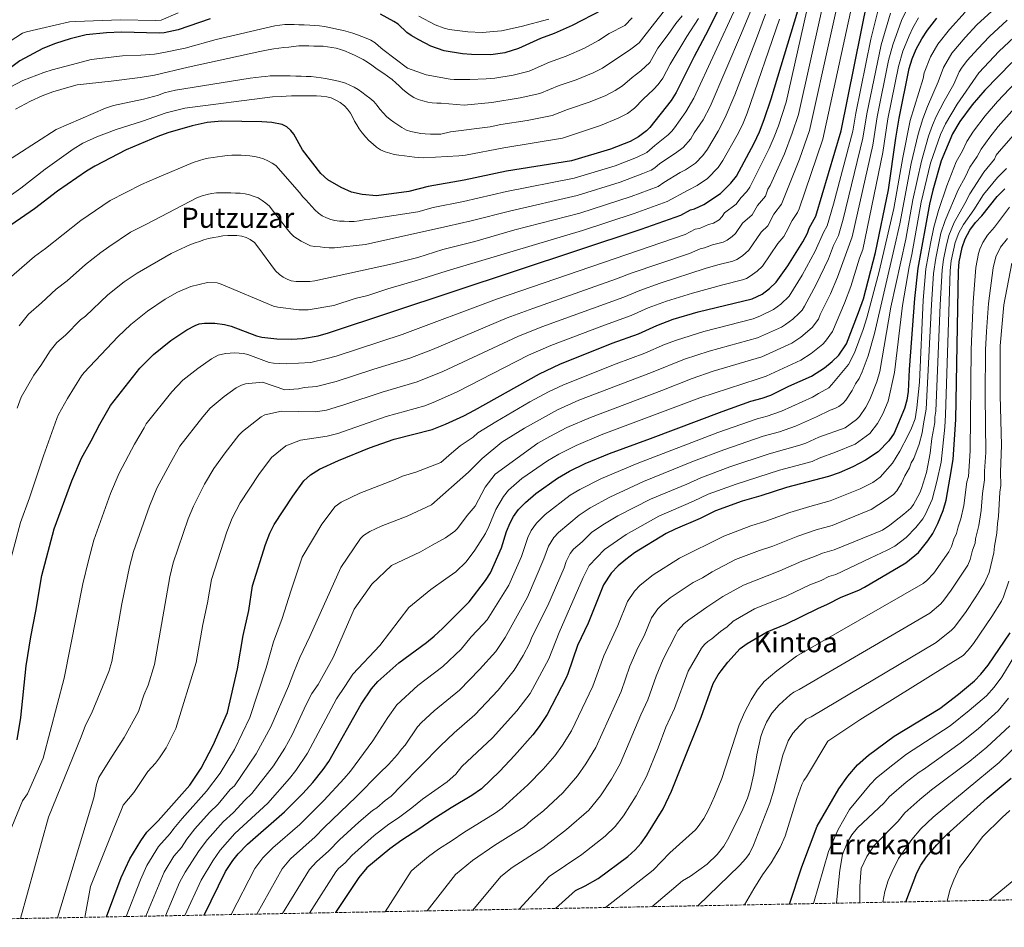
# Model space of a CAD drawing. Units: metres. Extents: x 627314 to 630754, y 4762003 to 4764380.
# Drawn here: x 627624 to 628188, y 4762003 to 4762524 of the extents above; entities that cross this region are included whole.
import ezdxf
from ezdxf.enums import TextEntityAlignment as Align

# ---------------------------------------------------------------- set-up
doc = ezdxf.new("R2010")
doc.units = ezdxf.units.M
doc.header["$MEASUREMENT"] = 0
doc.linetypes.add('DGN Style 3', pattern=[2.435891, 1.739922, -0.695969])
for name, color, linetype, lineweight in [('Curva de nivel directora', 30, 'Continuous', 30), ('Curva de nivel intermedia', 30, 'Continuous', 0), ('Texto de Área (paraje) menor', 7, 'Continuous', 0), ('Zona arbolada', 92, 'DGN Style 3', 0)]:
    doc.layers.add(name, color=color, linetype=linetype, lineweight=lineweight)
doc.styles.add('Style-Arial', font='arial.ttf')

msp = doc.modelspace()

# ---------------------------------------------------------------- linework, layer by layer
at = {"layer": 'Curva de nivel directora', "color": 30, "linetype": 'Continuous', "lineweight": 30, "flags": 128}
for points, elevation in [([(627622.24, 4762110.79), (627624.16, 4762123.53), (627627.37, 4762153.27), (627629.96, 4762169.79), (627632.94, 4762184.49), (627636.28, 4762205.05), (627643.32, 4762231.73), (627653.58, 4762259.31), (627659.1, 4762272.29), (627664.58, 4762282.12), (627669.46, 4762291.79), (627675.75, 4762302.55), (627692.4, 4762323.8), (627700.3, 4762331.66), (627710.31, 4762339.74), (627719.42, 4762345.8), (627724.21, 4762348.37), (627726.55, 4762349.24), (627729.48, 4762349.75), (627735.49, 4762349.72), (627741.12, 4762348.94), (627744.82, 4762347.95), (627759.43, 4762342.46), (627762.35, 4762341.73), (627770.96, 4762340.62), (627779.68, 4762340.41), (627785.8, 4762340.83), (627794.8, 4762342.49), (627800.72, 4762344.11), (627979.92, 4762403.5), (628002.62, 4762411.53), (628008.13, 4762414.69), (628010.57, 4762415.24), (628015.86, 4762417.76), (628025.39, 4762424.05), (628031.32, 4762429.93), (628034.62, 4762433.96), (628044.78, 4762452.88), (628047.77, 4762459.36), (628050.48, 4762466.36), (628054.4, 4762478.23), (628077.38, 4762554.03)], 1200), ([(627673.43, 4762009.29), (627681.8, 4762031.96), (627686.74, 4762042.59), (627693, 4762052.98), (627696.43, 4762057.9), (627702.93, 4762064.31), (627721.08, 4762084.81), (627727.69, 4762094.48), (627734.44, 4762107.81), (627742.67, 4762126.57), (627748.53, 4762151.48), (627751.79, 4762170.71), (627754.9, 4762184.9), (627757.15, 4762199.16), (627764.49, 4762222.84), (627767.07, 4762229.26), (627769.58, 4762234.3), (627780.19, 4762250.56), (627786.49, 4762259.32), (627790.38, 4762262.7), (627795.43, 4762266.04), (627806.41, 4762271.01), (627824.12, 4762278.17), (627838.33, 4762283.11), (627860.13, 4762288.77), (627867.69, 4762291.72), (627878.24, 4762296.63), (627884.34, 4762299.82), (627921.54, 4762320.67), (627933.3, 4762326.14), (627963.36, 4762338.12), (627978.31, 4762343.57), (627988.82, 4762348.36), (627998.18, 4762351.93), (628012.57, 4762356.19), (628043.52, 4762363.62), (628049.21, 4762366.31), (628053.56, 4762369.59), (628057.4, 4762373.19), (628064.09, 4762382.59), (628072.57, 4762396.19), (628075.2, 4762401.34), (628076.24, 4762404.14), (628079.99, 4762411.08), (628094.66, 4762459.97), (628109.91, 4762535.84)], 1175), ([(628025.97, 4762533.05), (628018.39, 4762517.62), (628010.34, 4762502.53), (628000.02, 4762481.83), (627997.2, 4762477.3), (627984.81, 4762461.83), (627983.02, 4762459.87), (627978.48, 4762456.45), (627973.53, 4762453.86), (627962.28, 4762449.34), (627940.01, 4762442.72), (627902.8, 4762436.71), (627878.45, 4762431.62), (627857.89, 4762428.09), (627846.79, 4762425.15), (627828.09, 4762422.69), (627819.91, 4762423.34), (627813.83, 4762424.78), (627807.94, 4762427.37), (627800.28, 4762431.74), (627796.18, 4762435.37), (627785.78, 4762448.94), (627780.74, 4762458.02), (627779.06, 4762460.2), (627776.7, 4762462.19), (627774.04, 4762463.48), (627768.23, 4762464.73), (627762.35, 4762465.04), (627739.55, 4762465.55), (627731, 4762464.78), (627722.46, 4762462.71), (627708.46, 4762458.74), (627702.82, 4762456.72), (627684.64, 4762449.04), (627666.68, 4762439.75), (627661.96, 4762436.82), (627645.21, 4762425.32), (627632.14, 4762415.13), (627618.56, 4762405.81)], 1225), ([(627957.37, 4762529.16), (627940.28, 4762520.28), (627929.99, 4762515.67), (627922.3, 4762512.75), (627909.59, 4762507.07), (627901.74, 4762504.66), (627893.67, 4762503.47), (627882.56, 4762503.66), (627877.47, 4762504.07), (627866.94, 4762505.73), (627859.24, 4762508.44), (627852.37, 4762512.01), (627848.1, 4762514.61), (627845.66, 4762516.32), (627840.59, 4762521.13), (627838.18, 4762522.68), (627830.48, 4762526.8)], 1250), ([(627732.79, 4762524.09), (627714.54, 4762517.9), (627706.44, 4762516.14), (627703.58, 4762515.94), (627682.02, 4762516.41), (627673.32, 4762516.03), (627661.75, 4762514.95), (627652.54, 4762512.68), (627644.1, 4762510.06), (627636.86, 4762507.2), (627623.76, 4762500.02), (627616.75, 4762494.97)], 1250), ([(627729.42, 4762010.34), (627741.68, 4762035.32), (627745.77, 4762041.59), (627748.95, 4762045.49), (627754.18, 4762050.98), (627775.35, 4762069.54), (627786, 4762080.02), (627791.7, 4762086.4), (627797.64, 4762093.75), (627800.79, 4762098.42), (627819.31, 4762131.25), (627825.35, 4762140.08), (627828.97, 4762144.17), (627840.98, 4762155), (627856.79, 4762166.52), (627861.24, 4762170.14), (627866.01, 4762174.66), (627881.37, 4762189.93), (627890.69, 4762202.2), (627893.47, 4762206.47), (627899.83, 4762220.84), (627902.68, 4762230.16), (627904.74, 4762235.24), (627906.69, 4762238.75), (627909.64, 4762242.9), (627913.52, 4762246.95), (627919.6, 4762252.08), (627931.88, 4762260.86), (627938.84, 4762264.91), (627947.84, 4762269.29), (627961.72, 4762274.96), (627985.25, 4762283.51), (628026.28, 4762299.05), (628042.83, 4762304.97), (628049.39, 4762306.65), (628054.35, 4762308.46), (628064.5, 4762313.49), (628077.65, 4762319.32), (628085.02, 4762324.14), (628089.45, 4762327.62), (628093.22, 4762331.3), (628097.63, 4762337.74), (628104.59, 4762355.72), (628107.34, 4762363.67), (628114.35, 4762390.25), (628121.82, 4762426.02), (628125.9, 4762455.75), (628127.78, 4762467.17), (628133.55, 4762495.73), (628135.21, 4762501.28), (628137.58, 4762506.72), (628140.77, 4762512.67), (628144.05, 4762517.59), (628149.39, 4762524.52)], 1150), ([(628192.48, 4762499.1), (628176.88, 4762483.32), (628169.66, 4762474.81), (628162.72, 4762465.35), (628158.42, 4762458.19), (628151.93, 4762442.71), (628147.11, 4762425.9), (628145.15, 4762417.82), (628138.52, 4762381.13), (628136.66, 4762363.74), (628133.59, 4762323.14), (628132.96, 4762310.51), (628132.29, 4762305.56), (628130.87, 4762300.81), (628125.05, 4762286.66), (628121.9, 4762282.28), (628115.77, 4762275.91), (628108.48, 4762271.09), (628101.29, 4762267.37), (628093.53, 4762263.96), (628087.29, 4762261.83), (628063.33, 4762255.46), (628048.55, 4762250.68), (628037.82, 4762247.61), (628022.58, 4762242.01), (628013.79, 4762237.66), (627999.4, 4762231.6), (627994.18, 4762229.03), (627976.03, 4762217.93), (627971.05, 4762214.25), (627966.73, 4762210.56), (627962.67, 4762206.33), (627958.27, 4762199.6), (627949.47, 4762177.77), (627943.44, 4762164.83), (627937.94, 4762148.67), (627936.9, 4762146.31), (627926.12, 4762125.38), (627921.47, 4762118.53), (627917.74, 4762113.74), (627907.35, 4762101.83), (627898.98, 4762092.91), (627888.3, 4762082.74), (627882.88, 4762078.85), (627870.89, 4762071.83), (627860.38, 4762065.17), (627852.52, 4762059.61), (627842.62, 4762053.32), (627835.74, 4762048.27), (627822.72, 4762037.38), (627818.06, 4762031.86), (627804.74, 4762011.76)], 1125), ([(627930.78, 4762014.13), (627942.22, 4762024.5), (627947.83, 4762027.19), (627955.21, 4762031.36), (627972.25, 4762043.98), (627976.47, 4762047.68), (627979.86, 4762051.62), (627983.09, 4762056.1), (627992.48, 4762071.3), (627997.31, 4762081.3), (628003.49, 4762096.75), (628014.24, 4762123.73), (628021.29, 4762143.18), (628024.11, 4762148.08), (628025.87, 4762150.42), (628029.63, 4762155.25), (628036.69, 4762163.14), (628040.76, 4762166.06), (628052.13, 4762172.64), (628062.87, 4762177.04), (628081.26, 4762186.16), (628086.84, 4762188.52), (628094.65, 4762192.56), (628104.79, 4762196.61), (628107.94, 4762198.32), (628131.72, 4762212.21), (628139.02, 4762218.2), (628144.32, 4762224.94), (628147.09, 4762229.1), (628150.01, 4762234.8), (628153.02, 4762242.33), (628154.8, 4762248.16), (628157.09, 4762261.47), (628158.8, 4762271.48), (628160.43, 4762294.4), (628161.79, 4762379.64), (628162.24, 4762384.85), (628163.88, 4762392.96), (628165.67, 4762398.07), (628168.37, 4762402.96), (628171.59, 4762407.28), (628175.21, 4762411.27), (628184, 4762422.24), (628188.42, 4762426.59)], 1100), ([(628065.04, 4762016.66), (628071.99, 4762038), (628080.9, 4762061.26), (628093.31, 4762082.65), (628098.38, 4762089.94), (628103.9, 4762096.46), (628110.32, 4762102.08), (628124.89, 4762112.84), (628151.22, 4762128.73), (628161.94, 4762137.02), (628171.1, 4762144.62), (628174.7, 4762148.38), (628178.83, 4762153.64), (628191.46, 4762172.24)], 1075), ([(628131.66, 4762017.92), (628137.95, 4762034.58), (628140.26, 4762039.01), (628143.56, 4762043.74), (628149.39, 4762050.71), (628155.19, 4762056.49), (628178.22, 4762077.33), (628192.11, 4762088.87)], 1050)]:
    msp.add_lwpolyline(points, dxfattribs=dict(at, elevation=elevation))
at = {"layer": 'Curva de nivel intermedia', "color": 30, "linetype": 'Continuous', "lineweight": 0, "flags": 128}
for points, elevation in [([(628188.89, 4762806.77), (628182.7, 4762802.14), (628175.22, 4762795.49), (628169.6, 4762789.1), (628166.05, 4762783.88), (628160.73, 4762766.52), (628157.95, 4762761.21), (628155.43, 4762750.07), (628152.74, 4762741.47), (628150.08, 4762734.63), (628146.6, 4762727.43), (628143.1, 4762715.74), (628137.21, 4762692.7), (628132.41, 4762667.87), (628120.81, 4762617.41), (628115.87, 4762607.09), (628114.82, 4762603.91), (628108.48, 4762593.27), (628104.74, 4762583.48), (628100.58, 4762568.87), (628076.42, 4762460.16)], 1185), ([(627597.21, 4762007.85), (627625.29, 4762075.86), (627627.99, 4762079.8), (627637.08, 4762100.21), (627649.09, 4762146.15), (627659.81, 4762200.14), (627663, 4762213.54), (627666.08, 4762225.22), (627675.76, 4762252.02), (627680.69, 4762263.68), (627689.48, 4762280.29), (627695.06, 4762289.74), (627696.08, 4762292.03), (627710.83, 4762310.37), (627717.23, 4762316.91), (627725.75, 4762323.73), (627733.61, 4762329.18), (627737.44, 4762331.23), (627741.66, 4762332.34), (627746.88, 4762332.59), (627751.98, 4762332.36), (627754.41, 4762331.75), (627766.63, 4762327.17), (627769.08, 4762326.68), (627776.4, 4762326.31), (627790.47, 4762327.17), (627799.91, 4762329.32), (627805.01, 4762330.8), (627842.98, 4762343.11), (627897.02, 4762363.33), (628005.1, 4762400.58), (628010.96, 4762403.46), (628013.4, 4762404.01), (628018.61, 4762406.26), (628021.39, 4762406.93), (628024.6, 4762408.87), (628026.42, 4762410.76), (628027.74, 4762412.9), (628034.45, 4762417.88), (628036.98, 4762421.47), (628040.43, 4762425.08), (628042.32, 4762427.71), (628053.4, 4762449.79), (628056.22, 4762456.41), (628058.61, 4762462.71), (628063.02, 4762476.42), (628091.49, 4762603.03)], 1195), ([(627624.09, 4762008.36), (627640.05, 4762066.45), (627658.78, 4762112.53), (627661.25, 4762119.25), (627664.85, 4762125.88), (627674.65, 4762150), (627676.39, 4762155.74), (627682.13, 4762188.84), (627686.54, 4762209.95), (627688.85, 4762218.7), (627697.94, 4762244.72), (627702.29, 4762255.07), (627709.78, 4762269.22), (627715.48, 4762279.17), (627728.55, 4762296.05), (627732.86, 4762300.84), (627740.78, 4762307.57), (627747.8, 4762312.56), (627750.68, 4762314.1), (627753.08, 4762314.8), (627762.84, 4762315.78), (627775.58, 4762311.45), (627783.48, 4762312.03), (627786.64, 4762312.74), (627793.79, 4762313.28), (627805.01, 4762316.15), (627826.68, 4762323.34), (627847.26, 4762329.52), (627860.21, 4762334.55), (627903.15, 4762352.66), (627917.82, 4762358.16), (627965.73, 4762375.04), (627974.2, 4762378.37), (628007.57, 4762389.63), (628013.79, 4762392.22), (628016.23, 4762392.78), (628020.88, 4762394.64), (628026.93, 4762396.1), (628029.19, 4762397.17), (628032.19, 4762399.32), (628033.94, 4762401.11), (628037.99, 4762407.06), (628043.51, 4762411.71), (628046.71, 4762417.03), (628051.19, 4762422.55), (628052.6, 4762426.42), (628053.92, 4762428.64), (628062.03, 4762446.7), (628066.56, 4762458.58), (628070.04, 4762469.35), (628096.03, 4762585.95)], 1190), ([(627660.95, 4762009.05), (627664.28, 4762026.76), (627677.55, 4762060.23), (627681.95, 4762070.95), (627682.92, 4762073.35), (627689.01, 4762080.58), (627697.1, 4762092.58), (627701.44, 4762097.42), (627703.76, 4762100.55), (627707.62, 4762106.24), (627713.1, 4762117.39), (627724.81, 4762155.14), (627728.63, 4762176.91), (627731.3, 4762189.41), (627733.61, 4762202.76), (627742.31, 4762230.13), (627745.48, 4762237.86), (627750.06, 4762246.66), (627760.79, 4762262.99), (627768.03, 4762272.57), (627776.19, 4762279.32), (627784.57, 4762282.62), (627799.82, 4762284.92), (627806, 4762286.47), (627833.66, 4762296.25), (627855.83, 4762302.35), (627861.91, 4762304.68), (627874.47, 4762310.38), (627915.41, 4762331.33), (627928.14, 4762336.81), (627958.83, 4762348.6), (627974.12, 4762354.06), (627983.95, 4762358.36), (627994.53, 4762362.24), (628009.34, 4762366.82), (628026.69, 4762371.73), (628037.99, 4762374.45), (628040.32, 4762375.32), (628042.51, 4762376.58), (628046.43, 4762379.5), (628049.51, 4762382.38), (628058.37, 4762395.37), (628061.64, 4762399.37), (628063.13, 4762401.76), (628066.43, 4762408.47), (628069.54, 4762413.17), (628070.58, 4762415.24), (628084.09, 4762455.19), (628105.13, 4762551.78)], 1180), ([(627993.31, 4762528.82), (627987.52, 4762521.7), (627978.72, 4762510.27), (627974.05, 4762506.67), (627957.83, 4762495.92), (627952.4, 4762493.25), (627942.65, 4762489.12), (627932.94, 4762485.82), (627921.76, 4762481.33), (627910.55, 4762478.84), (627894.38, 4762476.15), (627878.42, 4762474.67), (627865.32, 4762475.7), (627862.71, 4762475.76), (627860.11, 4762475.99), (627857.57, 4762476.38), (627854.81, 4762477.1), (627852.06, 4762477.92), (627849.59, 4762478.96), (627847.45, 4762480.32), (627845.21, 4762482), (627843.08, 4762483.79), (627841.12, 4762485.69), (627839.2, 4762487.48), (627837.08, 4762489.32), (627834.52, 4762491.28), (627832.33, 4762492.8), (627830.24, 4762494.21), (627827.78, 4762495.9), (627825.44, 4762497.65), (627823.03, 4762499.23), (627820.51, 4762500.75), (627817.89, 4762502.18), (627815.52, 4762503.37), (627812.94, 4762504.52), (627810.36, 4762505.51), (627807.61, 4762506.45), (627805.08, 4762507.22), (627802.54, 4762507.77), (627800.05, 4762508.15), (627797.56, 4762508.38), (627794.84, 4762508.44), (627792.18, 4762508.51), (627789.41, 4762508.58), (627786.26, 4762508.65), (627783.6, 4762508.56), (627780.55, 4762508.2), (627777.82, 4762507.88), (627775.04, 4762507.62), (627772.21, 4762507.26), (627769.38, 4762506.89), (627766.1, 4762506.27), (627761.36, 4762505.46), (627720.17, 4762496.36), (627700.86, 4762491.9), (627692.67, 4762490.44), (627676.07, 4762488.32), (627656.56, 4762486.21), (627651.71, 4762485.01), (627642.61, 4762482.25), (627636.54, 4762480.05), (627629.76, 4762476.87), (627621.21, 4762472.32)], 1240), ([(627684.72, 4762009.5), (627692.79, 4762030.6), (627696.56, 4762038.76), (627703.12, 4762049.63), (627709.95, 4762057.03), (627712, 4762060.01), (627716.8, 4762065.75), (627730.71, 4762081.34), (627738.48, 4762091.63), (627746.69, 4762105.36), (627755.56, 4762123.65), (627764.95, 4762151.99), (627767.4, 4762160.88), (627769.08, 4762167.08), (627774.14, 4762180.39), (627779.01, 4762196.1), (627785.65, 4762215.55), (627796.81, 4762234.51), (627804.51, 4762244.5), (627807.85, 4762246.96), (627818.66, 4762252.12), (627838.92, 4762260.09), (627843.03, 4762262.02), (627850.76, 4762264.2), (627864.98, 4762269.8), (627871.13, 4762275.13), (627876.22, 4762279.34), (627883.54, 4762284.35), (627886.3, 4762286.81), (627896.56, 4762293.16), (627916.08, 4762304.52), (627926.8, 4762310.39), (627935.43, 4762314.35), (627965.5, 4762326.34), (627982.04, 4762332.45), (627993.25, 4762337.34), (628000.26, 4762340), (628015.79, 4762344.93), (628044.23, 4762352.17), (628048.4, 4762353.87), (628055.81, 4762357.59), (628059.97, 4762360.58), (628064.72, 4762365.07), (628072.19, 4762377.22), (628079.68, 4762390.9), (628084.44, 4762401.72), (628086.49, 4762405.51), (628090.21, 4762417.88), (628101.2, 4762459.8), (628103.04, 4762470.13), (628111.68, 4762512.55), (628116.36, 4762531.62)], 1170), ([(627707.22, 4762009.93), (627715.26, 4762029.1), (627718.4, 4762035), (627726.59, 4762047.31), (627731.29, 4762053.67), (627740.3, 4762063.73), (627746.11, 4762069.23), (627752.61, 4762076.29), (627756.61, 4762080.06), (627769.2, 4762095.88), (627775.66, 4762106.09), (627779.75, 4762113.6), (627787.76, 4762131.01), (627791.02, 4762137.31), (627794.64, 4762142.6), (627803.36, 4762158.03), (627815.45, 4762185.63), (627825.41, 4762199.97), (627836.7, 4762210.72), (627853.39, 4762218.67), (627860.14, 4762222.35), (627867.65, 4762226.6), (627873.03, 4762230.37), (627874.69, 4762231.86), (627880.13, 4762239.39), (627884.77, 4762244.82), (627890.5, 4762255.63), (627896.18, 4762263.12), (627920.67, 4762280.82), (627927.51, 4762284.74), (627937.32, 4762289.84), (627950.82, 4762295.62), (627991.83, 4762311.07), (628009.12, 4762317.96), (628021.25, 4762322.11), (628049.15, 4762330.31), (628066.27, 4762338.12), (628071.5, 4762341.61), (628077.97, 4762347.19), (628081.54, 4762351.92), (628082.62, 4762354.72), (628088.39, 4762366.47), (628092.54, 4762376.08), (628100.93, 4762399.17), (628112.71, 4762451.61), (628115.26, 4762467.87), (628121.81, 4762500.14), (628124.24, 4762509.27), (628129.26, 4762523.18), (628132.43, 4762529.91)], 1160), ([(628165.72, 4762527.96), (628156.64, 4762518.06), (628150.07, 4762509.6), (628145.79, 4762502.39), (628142.22, 4762493.25), (628141.56, 4762490), (628134.16, 4762465.8), (628129.92, 4762444.72), (628124.84, 4762415.43), (628116.31, 4762379.27), (628109.27, 4762352.68), (628107.18, 4762346), (628102.2, 4762332.71), (628098.86, 4762325.97), (628089.29, 4762314.41), (628087.54, 4762312.66), (628081.58, 4762309.35), (628078.15, 4762307.19), (628060.41, 4762299.28), (628052.18, 4762296.41), (628046.35, 4762294.88), (628023.82, 4762286.95), (627977.61, 4762269.19), (627957.18, 4762260.53), (627944.8, 4762254.37), (627939.24, 4762250.98), (627924.91, 4762239.95), (627919.92, 4762235.08), (627916.91, 4762230.73), (627914.95, 4762226.8), (627911.25, 4762215.94), (627904.06, 4762199.44), (627891.7, 4762179.69), (627889.37, 4762177.04), (627882.39, 4762169.89), (627876.66, 4762162.87), (627866.25, 4762152.89), (627851.89, 4762141.93), (627839.87, 4762130.91), (627834.6, 4762123.54), (627826.05, 4762110.18), (627813.27, 4762092.76), (627809.73, 4762088.58), (627797.94, 4762076.07), (627784.19, 4762062.35), (627768.75, 4762048.82), (627763.06, 4762043.11), (627758.49, 4762037.14), (627744.88, 4762010.64)], 1145), ([(628183.1, 4762530.39), (628172.32, 4762520.66), (628165.61, 4762513.42), (628158.02, 4762504.43), (628153.18, 4762496.18), (628150.29, 4762488.06), (628144.13, 4762473.94), (628141.37, 4762466.8), (628138.73, 4762458.1), (628134.74, 4762441.18), (628128.23, 4762406.64), (628124.95, 4762392.46), (628113.63, 4762343.8), (628110.1, 4762330.99), (628106.67, 4762321.82), (628104.9, 4762317.9), (628102.85, 4762314.81), (628100.99, 4762311.12), (628097.2, 4762305.45), (628095.48, 4762303.63), (628093.22, 4762301.98), (628091.03, 4762300.78), (628088.37, 4762299.85), (628080.4, 4762296.03), (628068.41, 4762290.56), (628059.28, 4762287.46), (628049.87, 4762284.79), (628027.32, 4762277.12), (628010, 4762270.63), (627981.31, 4762258.96), (627961.89, 4762249.88), (627950.75, 4762243.82), (627944.29, 4762239.65), (627932.51, 4762229.69), (627929.84, 4762226.82), (627926.7, 4762221.82), (627924.19, 4762214.62), (627914.72, 4762192.53), (627902.02, 4762169.44), (627896.66, 4762161.37), (627887.31, 4762151.08), (627875.72, 4762139.26), (627861.16, 4762127.38), (627853.98, 4762120.76), (627851.66, 4762118.25), (627844.64, 4762107.82), (627842.54, 4762105.55), (627840.26, 4762102.35), (627834.98, 4762096.63), (627830.11, 4762091.95), (627816.47, 4762078.12), (627798.22, 4762060.54), (627793.02, 4762055.17), (627778.89, 4762042.55), (627774.1, 4762036.77), (627759.64, 4762010.91)], 1140), ([(627797, 4762411.19), (627799.5, 4762409.96), (627801.9, 4762409.14), (627804.35, 4762408.51), (627806.93, 4762408.17), (627809.69, 4762408.08), (627812.54, 4762408.01), (627815.29, 4762408.02), (627818.29, 4762408.39), (627821.15, 4762408.83), (627824.26, 4762409.33), (627851.87, 4762413.51), (627860.69, 4762416.01), (627878.02, 4762419.44), (627902.73, 4762425.17), (627941.58, 4762432.75), (627965.09, 4762439.94), (627977.16, 4762444.62), (627983.11, 4762447.54), (627987.75, 4762451.55), (627995.32, 4762457.65), (627997.48, 4762459.65), (627999.03, 4762461.59), (628005.54, 4762470.78), (628010.19, 4762478.71), (628034.26, 4762530.7)], 1220), ([(627967.9, 4762430.53), (627980.8, 4762435.38), (627985.57, 4762437.35), (627987.74, 4762438.61), (627990.7, 4762441.27), (627999.52, 4762447.06), (628004.04, 4762450.28), (628008.41, 4762455.28), (628010.36, 4762458.75), (628015.38, 4762466.28), (628019.48, 4762473.77), (628037.52, 4762515.87), (628042.56, 4762528.35)], 1215), ([(627714.51, 4762527.49), (627704.73, 4762523.43), (627701.48, 4762523.07), (627681.37, 4762523.6), (627655.68, 4762522.5), (627652.07, 4762522.33), (627627.59, 4762516.67), (627625.17, 4762515.87), (627609.22, 4762505.65)], 1255), ([(628012.79, 4762524.35), (628006.11, 4762514), (627996.5, 4762498.18), (627992.25, 4762490.02), (627989.73, 4762486.56), (627987.05, 4762483.59), (627981.16, 4762478.16), (627976.19, 4762472.87), (627972.06, 4762469.87), (627966.82, 4762467.2), (627956.51, 4762462.92), (627934.77, 4762455.76), (627901.25, 4762450.11), (627879.27, 4762446.03), (627875.36, 4762445.5), (627855.31, 4762444.5), (627852.49, 4762444.62), (627849.99, 4762444.85), (627847.02, 4762445.25), (627844.15, 4762445.59), (627841, 4762445.88), (627838.3, 4762446.44), (627835.76, 4762447.15), (627833.07, 4762447.92), (627830.49, 4762449.07), (627828.19, 4762450.54), (627826.22, 4762452.22), (627823.83, 4762454.45), (627822.08, 4762456.29), (627819.97, 4762458.78), (627818.23, 4762461.11), (627816.82, 4762463.26), (627815.57, 4762465.47), (627814.38, 4762467.89), (627813.18, 4762470.09), (627811.6, 4762472.3), (627809.75, 4762474.3), (627807.41, 4762476.15), (627804.94, 4762477.57), (627802.15, 4762478.83), (627799.61, 4762479.44), (627796.47, 4762479.73), (627793.75, 4762479.91), (627790.88, 4762479.98), (627787.89, 4762480.05), (627785.01, 4762480.01), (627782.4, 4762480.02), (627779.36, 4762479.93), (627776.47, 4762479.79), (627773.86, 4762479.63), (627768.59, 4762479.49), (627718.23, 4762472.95), (627707.49, 4762470.18), (627694.1, 4762465.48), (627678.82, 4762460.6), (627667.89, 4762456.45), (627659.84, 4762452.76), (627654.32, 4762449.46), (627638.24, 4762438.03), (627624.24, 4762427.12), (627610.03, 4762417.04)], 1230), ([(628059.28, 4762524.02), (628040.67, 4762470.02), (628037.93, 4762463.43), (628034.96, 4762457.35), (628026.83, 4762442.82), (628024.05, 4762438.81), (628018.03, 4762432.56), (628012.08, 4762428.63), (628006.95, 4762425.88), (627994.88, 4762419.41), (627975.89, 4762412.49), (627946.28, 4762402.84), (627868.63, 4762379.64), (627853.6, 4762374.79), (627834.67, 4762369.26), (627823.28, 4762365.49), (627815.95, 4762363.73), (627803.74, 4762359.72), (627789.01, 4762357.34), (627783.57, 4762357.38), (627771.56, 4762358.84), (627769.14, 4762359.44), (627739.13, 4762372.06), (627736.73, 4762372.77), (627731.28, 4762372.91), (627721.8, 4762370.74), (627714.08, 4762367.35), (627707.1, 4762363.44), (627696.89, 4762356.55), (627687.31, 4762348.85), (627679.93, 4762341.78), (627660.52, 4762321.37), (627658.95, 4762319.43), (627650.93, 4762306.44), (627645.85, 4762297.29), (627644.9, 4762294.93), (627637.16, 4762273.58), (627629.16, 4762249.53), (627624.08, 4762235.38), (627617.6, 4762210.88)], 1205), ([(627618.49, 4762485.18), (627625.47, 4762488.76), (627637.43, 4762493.38), (627642.17, 4762494.95), (627656.74, 4762498.8), (627664.55, 4762500.85), (627682.54, 4762502.94), (627693.13, 4762503.3), (627700.97, 4762503.94), (627706.22, 4762504.76), (627718.55, 4762507.34), (627736.2, 4762512.34), (627769.97, 4762520.15), (627775.58, 4762520.88), (627778.25, 4762520.93), (627781.01, 4762520.8), (627783.57, 4762520.74), (627786.77, 4762520.61), (627789.86, 4762520.42), (627792.79, 4762520.24), (627795.45, 4762520.07), (627798.27, 4762519.78), (627801.24, 4762519.22), (627803.78, 4762518.67), (627806.43, 4762518.01), (627809.18, 4762517.34), (627811.88, 4762516.68), (627814.69, 4762515.85), (627817.22, 4762514.92), (627819.8, 4762514.04), (627822.33, 4762513.06), (627825.02, 4762511.8), (627827.43, 4762510.32), (627829.4, 4762508.65), (627831.73, 4762506.47), (627845.92, 4762495.85), (627856.7, 4762492.01), (627870.34, 4762489.58), (627872.73, 4762489.38), (627881.74, 4762489.25), (627891.05, 4762489.64), (627896.05, 4762490.2), (627906.49, 4762491.82), (627915.68, 4762494.2), (627927.42, 4762499.21), (627936.9, 4762502.65), (627947.47, 4762507.28), (627955.4, 4762511.61), (627961.58, 4762515.64), (627970.63, 4762520.33), (627974.69, 4762524.67)], 1245), ([(628003.48, 4762525.83), (627999.71, 4762521.41), (627995.49, 4762515.07), (627989.43, 4762507.27), (627984.81, 4762499.17), (627979.68, 4762494.24), (627974.75, 4762490.56), (627969.21, 4762485.74), (627965.05, 4762482.96), (627959.61, 4762480.21), (627950.74, 4762476.49), (627937.66, 4762472.14), (627928.81, 4762468.67), (627914.61, 4762465.87), (627899.51, 4762463.48), (627893.27, 4762462.18), (627870.67, 4762459.33), (627865.06, 4762458.06), (627862.13, 4762458.02), (627859.2, 4762458.04), (627856.16, 4762458.17), (627853.5, 4762458.45), (627850.69, 4762458.9), (627847.88, 4762459.45), (627845.45, 4762460.33), (627842.77, 4762461.86), (627840.42, 4762463.44), (627838.12, 4762464.96), (627835.93, 4762466.48), (627833.96, 4762468.16), (627832.11, 4762470.11), (627830.1, 4762472.39), (627828.52, 4762474.38), (627826.57, 4762476.71), (627824.33, 4762478.56), (627822.2, 4762480.24), (627819.69, 4762482.09), (627817.66, 4762483.55), (627815.3, 4762484.92), (627812.89, 4762486.12), (627810.36, 4762487.16), (627807.18, 4762488.21), (627804.75, 4762488.81), (627801.83, 4762489.43), (627798.96, 4762489.93), (627796.42, 4762490.38), (627793.66, 4762490.77), (627790.68, 4762491.01), (627787.91, 4762491.13), (627784.98, 4762491.2), (627781.83, 4762491.28), (627778.63, 4762491.36), (627775.8, 4762491.42), (627773.09, 4762491.49), (627770.15, 4762491.45), (627767.27, 4762491.36), (627764.66, 4762491.15), (627762.15, 4762490.94), (627755.72, 4762490.18), (627712.91, 4762483.24), (627706.51, 4762481.62), (627703.13, 4762480.41), (627694.6, 4762478.14), (627677.45, 4762474.46), (627672.79, 4762472.89), (627644.6, 4762460.71)], 1235), ([(627696, 4762009.71), (627706.38, 4762034.92), (627711.95, 4762044.14), (627716.4, 4762049), (627719.42, 4762053.84), (627724.04, 4762059.71), (627732.38, 4762069.08), (627737.33, 4762073.91), (627744.3, 4762082.36), (627746.75, 4762084.51), (627759.2, 4762102.78), (627767.67, 4762118.34), (627777.68, 4762141.51), (627780.86, 4762149.51), (627784.18, 4762157.96), (627790.04, 4762170), (627807.7, 4762209.69), (627818.95, 4762226.21), (627820.8, 4762227.89), (627824.31, 4762230.25), (627830.9, 4762233.23), (627845.77, 4762239), (627859.62, 4762245.52), (627880.84, 4762264.32), (627888.84, 4762272.07), (627900.13, 4762281.48), (627912.97, 4762289.51), (627931.98, 4762300.07), (627944.2, 4762305.49), (627985.76, 4762321.32), (628004.69, 4762328.98), (628019, 4762333.67), (628046.69, 4762341.26), (628060.36, 4762347.4), (628062.71, 4762348.83), (628066.93, 4762352.03), (628070.51, 4762355.3), (628072.2, 4762357.14), (628073.57, 4762359.41), (628080.25, 4762371.76), (628087.27, 4762386.51), (628090.12, 4762394.1), (628093, 4762399.95), (628095.78, 4762409.22), (628106.95, 4762455.71), (628109.27, 4762469.62), (628117.44, 4762509.25), (628122.81, 4762527.4)], 1165), ([(627718.36, 4762010.14), (627727.67, 4762030.33), (627734.26, 4762041.49), (627738.53, 4762047.63), (627746.91, 4762057.02), (627765.82, 4762074.53), (627778.35, 4762088.56), (627781.92, 4762093.16), (627788.68, 4762103.07), (627805.16, 4762134.28), (627810, 4762141.34), (627814.62, 4762148.45), (627830.03, 4762164.81), (627846.72, 4762186.59), (627859.4, 4762197.04), (627867.86, 4762203.04), (627873.57, 4762207.12), (627879.54, 4762212.89), (627884.58, 4762219.51), (627890.63, 4762229.1), (627892.6, 4762233.11), (627896.59, 4762242.89), (627901, 4762250.33), (627903.81, 4762253.87), (627911.57, 4762260.66), (627926.24, 4762270.81), (627932.78, 4762274.62), (627942.58, 4762279.56), (627956.97, 4762285.56), (628013.55, 4762306.93), (628046.4, 4762317.61), (628051.61, 4762319.37), (628071.51, 4762328.49), (628077.4, 4762332.27), (628084.15, 4762337.67), (628085.65, 4762339.3), (628089.58, 4762344.83), (628096.49, 4762361.09), (628100.09, 4762370.64), (628105.04, 4762386.86), (628106.92, 4762391.9), (628118.46, 4762447.51), (628121.38, 4762466.75), (628127.41, 4762496.71), (628129.89, 4762505.5), (628133.58, 4762514.45), (628135.71, 4762518.97), (628139, 4762524.74)], 1155), ([(628051.13, 4762526.74), (628046.05, 4762512.9), (628033.61, 4762480.63), (628028.15, 4762467.48), (628023.99, 4762459.76), (628017.86, 4762449.49), (628015.19, 4762445.76), (628011.08, 4762441.36), (628005.41, 4762437.52), (628002.37, 4762436.06), (627992.93, 4762430.21), (627989.61, 4762428.02), (627974.28, 4762422.34), (627944.71, 4762412.81), (627907.49, 4762403.12), (627884.49, 4762396.57), (627866.3, 4762391.86), (627851.9, 4762387.38), (627837.32, 4762383.7), (627792.77, 4762373.89), (627789.91, 4762373.64), (627787.22, 4762373.54), (627784.64, 4762373.49), (627782.06, 4762373.56), (627779.33, 4762374), (627776.96, 4762374.82), (627774.62, 4762376.02), (627772.51, 4762377.62), (627770.26, 4762379.71), (627760.22, 4762393.46), (627758.21, 4762395.82), (627755.83, 4762397.56), (627753.53, 4762398.7), (627750.99, 4762399.44), (627748.18, 4762399.89), (627745.57, 4762400.01), (627742.91, 4762399.99), (627740.13, 4762399.65), (627737.48, 4762399.23), (627734.89, 4762398.78), (627731.92, 4762398.2), (627729.24, 4762397.48)], 1210), ([(627926.96, 4762523.98), (627911.15, 4762519.81), (627899.91, 4762517.29), (627888.69, 4762516.33), (627880.55, 4762516.58), (627869.77, 4762517.99), (627866.96, 4762518.71), (627861.74, 4762520.68), (627852.42, 4762525.56)], 1255), ([(628189.74, 4762523.27), (628179.68, 4762514.02), (628172.88, 4762506.94), (628166.91, 4762500.23), (628163.55, 4762495.86), (628162.22, 4762493.74), (628159.22, 4762486.66), (628153.66, 4762476.83), (628149.14, 4762468.04), (628146.94, 4762463.07), (628144.74, 4762456.81), (628140.57, 4762442.52), (628135.67, 4762420.38), (628131.63, 4762397.84), (628122.99, 4762358.86), (628116.78, 4762322), (628115.03, 4762316.03), (628111.11, 4762305.91), (628108.79, 4762301.48), (628105.16, 4762296.24), (628103.35, 4762294.51), (628096.8, 4762289.66), (628081.78, 4762284.39), (628074.25, 4762280.93), (628070.84, 4762279.68), (628053.4, 4762274.7), (628030.82, 4762267.28), (628014.2, 4762261.09), (628006.11, 4762257.41), (627985.23, 4762248.79), (627966.61, 4762239.23), (627958.82, 4762234.61), (627951.55, 4762229.78), (627946.07, 4762224.27), (627941.15, 4762220.16), (627939.13, 4762217.53), (627936.85, 4762213.08), (627935.71, 4762209.36), (627926.44, 4762187.81), (627917.29, 4762169.75), (627915.92, 4762165.97), (627912.34, 4762159.2), (627907.17, 4762150.71), (627897.97, 4762139.29), (627884.61, 4762125.07), (627872.62, 4762114.8), (627864.87, 4762107.46)], 1135), ([(628196.39, 4762516.15), (628185.2, 4762505.67), (628173.61, 4762493.25), (628161.16, 4762475.13), (628154.44, 4762463.94), (628151.62, 4762457.87), (628145.87, 4762441.43), (628140.41, 4762419.1), (628135.03, 4762389.04), (628133.54, 4762381.98), (628129.75, 4762359.71), (628125.12, 4762321.32), (628121.6, 4762304.9), (628118.4, 4762297.67), (628115.51, 4762292.16), (628110.99, 4762286.48), (628102.64, 4762280.37), (628091.39, 4762275.62), (628081.9, 4762272.18), (628077.97, 4762270.44), (628059.31, 4762265.35), (628034.32, 4762257.44), (628018.39, 4762251.55), (628009.95, 4762247.54), (627990.04, 4762239.07), (627971.32, 4762228.58), (627958.81, 4762219.89), (627950.15, 4762210.78), (627946.58, 4762203.85), (627932.89, 4762172.3), (627926.93, 4762157.32), (627916.26, 4762137.31), (627908.62, 4762127.5), (627894.64, 4762112.01), (627877.16, 4762095.58), (627873.74, 4762091.1), (627868.67, 4762086.68), (627854.51, 4762076.77), (627848.46, 4762071.82), (627840.74, 4762066.05), (627835.31, 4762062.48), (627826.93, 4762055.9)], 1130), ([(627833.1, 4762012.3), (627848.07, 4762035.53), (627849.94, 4762037.17), (627858.03, 4762043.88), (627863.72, 4762048.09), (627871.59, 4762053.09), (627878.19, 4762057.75), (627896.19, 4762068.7), (627900.28, 4762071.59), (627914.99, 4762084.99), (627923.72, 4762093.92), (627930.34, 4762101.63), (627934.84, 4762107.74), (627940.04, 4762115.91), (627952.23, 4762141.5), (627958.45, 4762158.96), (627966.53, 4762176.43), (627972.1, 4762190.16), (627976.06, 4762196.12), (627979.31, 4762199.5), (627986.75, 4762205.4), (628001.98, 4762214.98), (628027.25, 4762227.59), (628042.83, 4762233.5), (628051.45, 4762236.1), (628065.07, 4762241.05), (628076.65, 4762244.65), (628088.36, 4762247.77), (628105.4, 4762254.7), (628112.7, 4762258.39), (628117.02, 4762261.38), (628124.1, 4762269.46), (628128.19, 4762276.34), (628132.98, 4762285.38), (628134.96, 4762289.5), (628137.08, 4762294.73), (628138.03, 4762301.04), (628139.45, 4762315.79), (628141.57, 4762362.9), (628143.17, 4762380.83), (628145.72, 4762395.3), (628147.74, 4762404.66), (628150.48, 4762414.34), (628155.08, 4762428.37), (628160.61, 4762442.1), (628164.24, 4762448.54), (628166.67, 4762453.86), (628170.38, 4762459.77), (628177.18, 4762468.57), (628184.16, 4762476.69), (628208.78, 4762502.51)], 1120), ([(628214.54, 4762495.99), (628184.7, 4762462.32), (628179.87, 4762456.37), (628174.87, 4762449.47), (628172.66, 4762445.13), (628168.43, 4762439.14), (628165.7, 4762433.38), (628161.68, 4762426.05), (628154.26, 4762408.44), (628151.78, 4762401.19), (628148.79, 4762386.96), (628147.62, 4762378.14), (628146.39, 4762360.27), (628143.27, 4762300.37), (628141.89, 4762291.97), (628140.97, 4762286.71), (628139.32, 4762280.23), (628136.21, 4762272), (628134.8, 4762269.63), (628133.82, 4762266.74), (628131.17, 4762262.19), (628129.2, 4762257.87), (628126.42, 4762253.61), (628124.66, 4762251.51), (628120.67, 4762248.51), (628111.88, 4762242.89), (628097.29, 4762236.92), (628089.43, 4762233.7), (628080.3, 4762231.26), (628069.69, 4762227.56), (628055.44, 4762221.86), (628047.84, 4762219.38), (628034.04, 4762214.11), (628020.66, 4762207.13), (628015.11, 4762203.67), (628009.78, 4762200.93), (627996.46, 4762192.19), (627991.89, 4762188.43), (627989.45, 4762185.9), (627985.92, 4762180.72), (627981.73, 4762170.45), (627978.2, 4762163.93), (627973.46, 4762153.09), (627968.41, 4762138.55), (627953.97, 4762106.45), (627948.22, 4762096.96), (627943.46, 4762090.13), (627935.05, 4762080.48), (627923.88, 4762070.07), (627916.84, 4762064.57), (627912.76, 4762060.88), (627896.01, 4762050.34), (627883.23, 4762041.69), (627873.41, 4762033.67), (627857.21, 4762012.75)], 1115), ([(627883.45, 4762013.24), (627899.53, 4762032.46), (627905.96, 4762037.68), (627923.59, 4762048.95), (627937.08, 4762059.32), (627949.89, 4762070.58), (627956.58, 4762078.64), (627962.91, 4762088.3), (627967.89, 4762096.98), (627979.76, 4762125.06), (627983.72, 4762133.71), (627988.48, 4762147.22), (627992.56, 4762157.01), (627999.75, 4762171.28), (628000.98, 4762173.44), (628004.6, 4762177.47), (628007.17, 4762179.6), (628017.58, 4762186.87), (628026.68, 4762192.95), (628038.58, 4762199.53), (628059.41, 4762207.66), (628071.98, 4762213.2), (628079.37, 4762215.81), (628083.94, 4762217.85), (628090.5, 4762219.64), (628118.37, 4762231.09), (628122.52, 4762233.85), (628130.6, 4762240.15), (628134.5, 4762243.65), (628136.04, 4762245.62), (628139.72, 4762252.48), (628140.62, 4762254.82), (628143.54, 4762264.02), (628145.65, 4762275.07), (628146.56, 4762283.52), (628148.21, 4762292.76), (628148.28, 4762295.76), (628148.88, 4762299.16), (628151.38, 4762360.14), (628152.48, 4762380.24), (628153.26, 4762386.18), (628154.71, 4762393.67), (628156.34, 4762399.92), (628159.46, 4762407.31), (628165.53, 4762418.17), (628168.27, 4762423.72), (628176.3, 4762436.13), (628182.49, 4762443.62), (628183.55, 4762445.88), (628185.16, 4762448.06), (628204.35, 4762469.79)], 1110), ([(627644.6, 4762460.71), (627610.5, 4762438.98)], 1235), ([(628076.42, 4762460.16), (628070.65, 4762443.61), (628060.37, 4762417.86), (628055.9, 4762412.1), (628052.58, 4762405.54), (628048.72, 4762401.75), (628041.62, 4762391.57), (628037.93, 4762388.31), (628034.76, 4762386.23), (628032.46, 4762385.27), (628023.79, 4762383.19), (628016.63, 4762380.99), (627990.88, 4762372.56), (627979.08, 4762368.37), (627969.92, 4762364.55), (627922.98, 4762347.48), (627909.28, 4762342), (627866.22, 4762321.91), (627851.55, 4762315.94), (627831.36, 4762310.16), (627810.11, 4762302.97), (627799.57, 4762299.74), (627793.23, 4762298.83), (627773.7, 4762299.2), (627764.2, 4762297.14), (627762, 4762295.94), (627751.3, 4762287.62), (627749.27, 4762285.46), (627741.39, 4762275.42), (627734.89, 4762266.31), (627729.53, 4762257.3), (627723.16, 4762244.83), (627720.13, 4762237.43), (627711.62, 4762212.19), (627709.61, 4762204.24), (627700.87, 4762154.08), (627697.32, 4762142.18), (627694.79, 4762136.42), (627691.76, 4762126.98), (627683.59, 4762112.19), (627675.26, 4762099.32), (627669.02, 4762089.18), (627667.63, 4762085.14), (627666.17, 4762077.63), (627645.2, 4762008.76)], 1185), ([(627611.37, 4762370.17), (627632.12, 4762387.96), (627638.36, 4762392.4), (627658.65, 4762408.47), (627675.54, 4762419.99), (627693.5, 4762429.24), (627702.3, 4762432.98), (627723.1, 4762441.68), (627726.63, 4762442.84), (627729.1, 4762443.73), (627731.72, 4762444.29), (627734.56, 4762444.71), (627737.07, 4762445.09), (627739.87, 4762445.43), (627742.51, 4762445.74), (627745.18, 4762445.98), (627747.87, 4762445.96), (627750.5, 4762445.9), (627753.03, 4762445.78), (627755.55, 4762445.56), (627758.26, 4762445.17), (627760.88, 4762444.59), (627763.33, 4762443.85), (627765.96, 4762442.67), (627768.27, 4762441.45), (627770.44, 4762440.12), (627783.94, 4762424.65), (627785.92, 4762422.16), (627787.61, 4762420.27), (627789.36, 4762418.44), (627791.18, 4762416.54), (627792.9, 4762414.63), (627794.87, 4762412.68), (627797, 4762411.19)], 1220), ([(627909.94, 4762013.74), (627927.19, 4762032.51), (627945.98, 4762045.14), (627959.27, 4762055.55), (627964.98, 4762061.12), (627969.7, 4762067.15), (627977.07, 4762078.79), (627982.92, 4762089.76), (627989.63, 4762106.13), (627994.05, 4762117.98), (627998.98, 4762128.72), (628006.93, 4762150.1), (628014.58, 4762163.33), (628016.24, 4762165.47), (628018.07, 4762167.17), (628020.43, 4762168.69), (628025.38, 4762172.82), (628029.14, 4762175.49), (628032.7, 4762178.77), (628044.91, 4762185.85), (628063.38, 4762193.45), (628076.62, 4762199.68), (628083.1, 4762202.16), (628087.58, 4762204.43), (628091.56, 4762205.58), (628111.27, 4762214.93), (628120.98, 4762219.44), (628125.34, 4762221.86), (628131.85, 4762226.87), (628137.46, 4762232.55), (628141.38, 4762237.54), (628143.02, 4762240.21), (628146.77, 4762248.61), (628149.43, 4762258.92), (628151.98, 4762269.92), (628153.99, 4762290.07), (628154.41, 4762297.02), (628157.14, 4762379.94), (628157.73, 4762385.4), (628160.03, 4762395.95), (628162.01, 4762401.42), (628164.64, 4762406.17), (628170.6, 4762414.65), (628176.29, 4762423.45), (628184.21, 4762433.07), (628189.43, 4762438.3)], 1105), ([(627623.3, 4762348.22), (627628.57, 4762354.8), (627636.16, 4762361.33), (627644.52, 4762369.17), (627650.76, 4762373.92), (627661.33, 4762383.24), (627670.07, 4762390.16), (627674.71, 4762393.45), (627687.05, 4762401.76), (627696.31, 4762406.38), (627725.09, 4762421.49), (627728.3, 4762422.71), (627731.03, 4762423.4), (627733.52, 4762423.94), (627736.46, 4762424.3), (627739.12, 4762424.37), (627741.76, 4762424.36), (627744.75, 4762424.35), (627747.3, 4762424.26), (627750.07, 4762424.19), (627752.88, 4762423.82), (627755.42, 4762423.24), (627757.98, 4762422.36), (627760.32, 4762421.44), (627762.65, 4762420.02), (627764.65, 4762418.48), (627766.78, 4762416.64), (627768.44, 4762414.69), (627777.24, 4762403.31), (627778.84, 4762401.21), (627780.7, 4762399.43), (627782.81, 4762397.93), (627785.06, 4762396.71), (627787.66, 4762395.26), (627790.32, 4762394.08), (627792.86, 4762393.64), (627795.87, 4762393.4), (627798.39, 4762392.99), (627801.02, 4762392.9), (627804.06, 4762392.82), (627821.85, 4762394.67), (627869.14, 4762405.22), (627882.48, 4762408.25), (627905.11, 4762414.15), (627943.14, 4762422.78), (627967.9, 4762430.53)], 1215), ([(627959.42, 4762014.67), (627986.83, 4762036.06), (627996.29, 4762045.99), (628011.06, 4762059.24), (628012.67, 4762061.15), (628015.81, 4762065.72), (628018.51, 4762070.63), (628021.96, 4762078.28), (628026.12, 4762088.69), (628036.08, 4762119.42), (628039.08, 4762126.55), (628043.01, 4762133.83), (628046.51, 4762139.37), (628050.38, 4762144.17), (628057.7, 4762150.35), (628069.07, 4762158.71), (628141.59, 4762200.36), (628143.8, 4762202.14), (628147.67, 4762206.39), (628156.33, 4762218.52), (628157.86, 4762221.64), (628159.24, 4762225.91), (628160.71, 4762229.18), (628161.58, 4762232.84), (628163.19, 4762237.58), (628164.84, 4762245.17), (628166.6, 4762258.72), (628167.51, 4762261.81), (628168.54, 4762276.47), (628169.09, 4762334.66), (628170.21, 4762361.62), (628171.77, 4762381.49), (628173.29, 4762389.65), (628174.01, 4762392.04), (628175.84, 4762395.98), (628178.58, 4762400.12), (628182.6, 4762404.73), (628191.19, 4762416.1)], 1095), ([(627985.95, 4762015.17), (628003.67, 4762029.98), (628008.22, 4762032.72), (628017.68, 4762039.58), (628023.5, 4762045.11), (628027.34, 4762049.88), (628030.16, 4762054.8), (628038.17, 4762071.02), (628040.85, 4762077.31), (628042.41, 4762082.12), (628044.46, 4762091.41), (628046.27, 4762102.2), (628048.6, 4762112.73), (628049.62, 4762115.97), (628051.72, 4762120.9), (628054.79, 4762126.11), (628058.95, 4762130.82), (628065.36, 4762136.61), (628067.4, 4762138.06), (628070.49, 4762139.67), (628145.36, 4762183.51), (628151.64, 4762188.72), (628153.47, 4762190.78), (628157.75, 4762196.51), (628167.28, 4762210.98), (628168.62, 4762214.18), (628169.97, 4762219.54), (628171.42, 4762223.56), (628171.59, 4762226.06), (628173.57, 4762233.69), (628174.88, 4762242.18), (628175.64, 4762252.01), (628176.81, 4762259.91), (628176.82, 4762264.84), (628177.52, 4762275.55), (628177.21, 4762307.94), (628177.37, 4762334.43), (628177.91, 4762344.91), (628179.01, 4762360.87), (628181.72, 4762381.47), (628183.2, 4762387.75), (628185.88, 4762393.21), (628189.98, 4762398.2)], 1090), ([(627729.24, 4762397.48), (627726.63, 4762396.53), (627724.17, 4762395.67), (627721.48, 4762394.7), (627718.63, 4762393.44), (627716.15, 4762392.31), (627713.65, 4762391.17), (627710.38, 4762389.6), (627690.9, 4762378.39), (627683.48, 4762373.36), (627674.09, 4762365.85), (627661.38, 4762353.73), (627658.52, 4762351.6), (627649.77, 4762342.75), (627644.89, 4762338.49), (627641.12, 4762333.82), (627635.73, 4762325.35), (627631.68, 4762319.79), (627624.42, 4762307.25), (627622.15, 4762300.91)], 1210), ([(628012.41, 4762015.67), (628036.31, 4762038.69), (628040.01, 4762042.86), (628041.97, 4762045.73), (628044.32, 4762050.33), (628053.6, 4762074.58), (628055.7, 4762081.46), (628061.13, 4762102.09), (628064.21, 4762110.19), (628066.93, 4762114.68), (628070.87, 4762118.96), (628074.61, 4762122.58), (628077.35, 4762123.96), (628149.13, 4762166.65), (628157.79, 4762173.66), (628159.54, 4762175.44), (628166.28, 4762184.43), (628171.84, 4762192.72), (628176.64, 4762200.41), (628179.39, 4762206.71), (628182.12, 4762217.95), (628182.42, 4762221.86), (628183.85, 4762229.37), (628184.25, 4762234.85), (628184.88, 4762238.78), (628185.54, 4762252.73), (628186.16, 4762256.51), (628186, 4762264.16), (628186.57, 4762279.63), (628185.71, 4762308.22), (628185.76, 4762336.74), (628187.81, 4762360.12), (628192.44, 4762383.97)], 1085), ([(628039.11, 4762016.17), (628044.44, 4762025.39), (628049.55, 4762033.42), (628054.37, 4762040.25), (628059.61, 4762049.11), (628062.46, 4762055.59), (628069.13, 4762077.22), (628072.09, 4762085.18), (628073.18, 4762087.49), (628074.65, 4762089.52), (628087.02, 4762110.13), (628105.28, 4762122.34), (628164.45, 4762159.14), (628167.33, 4762162.15), (628170.43, 4762166.07), (628180.97, 4762181.43), (628186.45, 4762190.31), (628187.67, 4762192.72), (628190.81, 4762201.67)], 1080), ([(628078.78, 4762016.92), (628087.26, 4762046.71), (628092.82, 4762059.48), (628099.36, 4762070.87), (628111.27, 4762085.23), (628114.84, 4762088.99), (628124.12, 4762096.53), (628132.06, 4762102.57), (628157, 4762118.77), (628168.04, 4762127.56), (628177.86, 4762136.05), (628182.27, 4762141.09), (628186.7, 4762146.98), (628199.03, 4762167.06)], 1070), ([(628092, 4762017.17), (628092.63, 4762025.07), (628093.76, 4762036.05), (628095.32, 4762045.03), (628098.24, 4762052.11), (628100.73, 4762056.44), (628103.87, 4762060.28), (628119.23, 4762074.7), (628122.1, 4762078.16), (628131.89, 4762086.52), (628139.23, 4762092.31), (628141.8, 4762093.86), (628162.79, 4762108.81), (628173.06, 4762117.12), (628184.61, 4762127.48), (628190.5, 4762134.64)], 1065), ([(628105.22, 4762017.42), (628105.38, 4762026.87), (628106.14, 4762037.13), (628109.34, 4762044.02), (628113.49, 4762050.29), (628127.19, 4762064.16), (628131.19, 4762069.01), (628139.65, 4762076.51), (628146.41, 4762082.05), (628168.34, 4762098.67), (628178.13, 4762106.65), (628191.36, 4762118.91)], 1060), ([(628118.44, 4762017.67), (628119.71, 4762023.96), (628121.56, 4762030.26), (628123.8, 4762035.29), (628127.38, 4762042.82), (628135.15, 4762053.63), (628140.29, 4762059.86), (628147.42, 4762066.5), (628185.12, 4762097.76), (628198.12, 4762110.34)], 1055), ([(627864.87, 4762107.46), (627842.31, 4762084.36), (627836.54, 4762078.47), (627833.05, 4762076), (627828.43, 4762071.91), (627825.89, 4762070.3), (627818.12, 4762063.52), (627807, 4762053.39), (627800.91, 4762047.14), (627793.74, 4762040.85), (627789.72, 4762036.4), (627774.37, 4762011.19)], 1135), ([(628155.38, 4762018.36), (628156.99, 4762024.71), (628159.25, 4762030.58), (628162.4, 4762037.7), (628166.34, 4762042.68), (628175.55, 4762055.15), (628186.84, 4762066.19), (628191.32, 4762070.36)], 1045), ([(627826.93, 4762055.9), (627813.96, 4762044.51), (627810.21, 4762040.37), (627806.44, 4762037.06), (627804.77, 4762035.2), (627789.74, 4762011.48)], 1130), ([(628204.52, 4762039.35), (628179.56, 4762018.82)], 1040)]:
    msp.add_lwpolyline(points, dxfattribs=dict(at, elevation=elevation))
at = {"layer": 'Zona arbolada', "color": 92, "linetype": 'DGN Style 3', "lineweight": 0}
msp.add_polyline3d([(629556.9, 4762044.75, 816.32), (628986, 4762034, 877.91), (628412.59, 4762023.21, 975.88), (627530.17, 4762006.59, 1213.82), (627525.78, 4762006.51, 1214.02), (627357.2, 4762003.34, 1170), (627339.99, 4762928.5, 1279.15), (627339.24, 4762968.59, 1278.42), (627339.16, 4762972.65, 1278.36), (627336.8, 4763099.92, 1265.75)], dxfattribs=at)

# ---------------------------------------------------------------- texts
at = {"layer": 'Texto de Área (paraje) menor', "color": 7, "linetype": 'Continuous', "lineweight": 0, "style": 'Style-Arial'}
for s, p in [('Putzuzar', (627748.66, 4762410.06, 1212.32)), ('Kintoa', (628068.47, 4762166.76, 1098.11)), ('Errekandi', (628122.67, 4762050.87, 1062.63))]:
    msp.add_text(s, height=11.5, dxfattribs=at).set_placement(p, align=Align.MIDDLE_CENTER)

doc.saveas('drawing.dxf')
